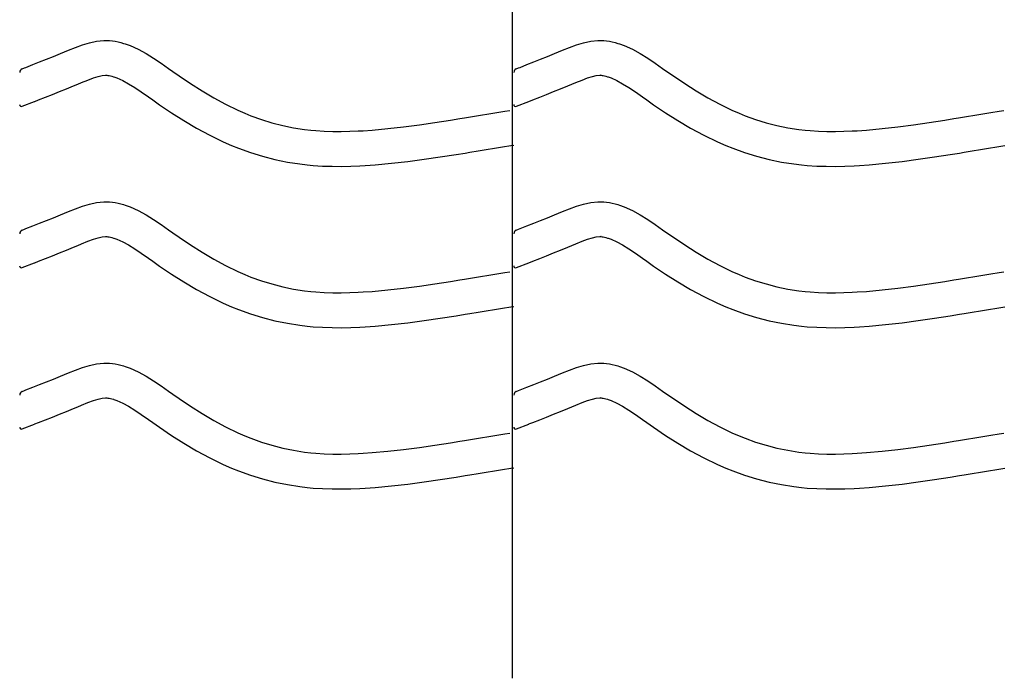
# Model space of a CAD drawing. Extents: x -526 to 8890, y 65 to 5861.
# Drawn here: x 1324 to 1832, y 1951 to 2291 of the extents above; entities that cross this region are included whole.
import ezdxf

# ---------------------------------------------------------------- set-up
doc = ezdxf.new("R2010")
doc.units = 0
doc.header["$LTSCALE"] = 20
doc.header["$MEASUREMENT"] = 0
doc.layers.add('_0-0_', color=7, linetype='CONTINUOUS')

msp = doc.modelspace()

# ---------------------------------------------------------------- linework, layer by layer
at = {"layer": '_0-0_', "color": 7, "linetype": 'Continuous'}
for p, q in [((1578, 1951.06), (1578, 3371.82)), ((1348.78, 2275.26), (1352.37, 2276.7)), ((1352.37, 2276.7), (1355.98, 2278.03)), ((1355.98, 2278.03), (1359.63, 2279.15)), ((1359.63, 2279.15), (1363.3, 2279.95)), ((1363.3, 2279.95), (1367, 2280.34)), ((1367, 2280.34), (1369.16, 2280.34)), ((1369.16, 2280.34), (1370.01, 2280.29)), ((1370.01, 2280.29), (1371.47, 2280.14)), ((1371.47, 2280.14), (1372.94, 2279.91)), ((1372.94, 2279.91), (1374.4, 2279.62)), ((1374.4, 2279.62), (1375.84, 2279.26)), ((1375.84, 2279.26), (1377.28, 2278.84)), ((1377.28, 2278.84), (1378.1, 2278.58)), ((1378.1, 2278.58), (1380.61, 2277.66)), ((1380.61, 2277.66), (1384.79, 2275.79)), ((1603.78, 2275.26), (1607.37, 2276.7)), ((1607.37, 2276.7), (1610.98, 2278.03)), ((1610.98, 2278.03), (1614.63, 2279.15)), ((1614.63, 2279.15), (1618.3, 2279.95)), ((1618.3, 2279.95), (1622, 2280.34)), ((1622, 2280.34), (1624.16, 2280.34)), ((1624.16, 2280.34), (1625.01, 2280.29)), ((1625.01, 2280.29), (1626.47, 2280.14)), ((1626.47, 2280.14), (1627.94, 2279.91)), ((1627.94, 2279.91), (1629.4, 2279.62)), ((1629.4, 2279.62), (1630.84, 2279.26)), ((1630.84, 2279.26), (1632.28, 2278.84)), ((1632.28, 2278.84), (1633.1, 2278.58)), ((1633.1, 2278.58), (1635.61, 2277.66)), ((1635.61, 2277.66), (1639.79, 2275.79)), ((1337.46, 2270.65), (1341.03, 2272.08)), ((1341.03, 2272.08), (1344.62, 2273.54)), ((1344.62, 2273.54), (1346.71, 2274.4)), ((1346.71, 2274.4), (1348.78, 2275.26)), ((1384.79, 2275.79), (1388.83, 2273.59)), ((1388.83, 2273.59), (1392.74, 2271.16)), ((1592.46, 2270.65), (1596.03, 2272.08)), ((1596.03, 2272.08), (1599.62, 2273.54)), ((1599.62, 2273.54), (1601.71, 2274.4)), ((1601.71, 2274.4), (1603.78, 2275.26)), ((1639.79, 2275.79), (1643.83, 2273.59)), ((1643.83, 2273.59), (1647.74, 2271.16)), ((1326.03, 2266.14), (1326.84, 2266.45)), ((1326.84, 2266.45), (1330.38, 2267.84)), ((1330.38, 2267.84), (1333.91, 2269.24)), ((1333.91, 2269.24), (1337.46, 2270.65)), ((1392.74, 2271.16), (1396.59, 2268.58)), ((1396.59, 2268.58), (1400.39, 2265.91)), ((1581.03, 2266.14), (1581.84, 2266.45)), ((1581.84, 2266.45), (1585.38, 2267.84)), ((1585.38, 2267.84), (1588.91, 2269.24)), ((1588.91, 2269.24), (1592.46, 2270.65)), ((1647.74, 2271.16), (1651.59, 2268.58)), ((1651.59, 2268.58), (1655.39, 2265.91)), ((1324.91, 2265.69), (1326.04, 2266.14)), ((1361.73, 2260.97), (1364.19, 2261.72)), ((1364.19, 2261.72), (1366.17, 2262.16)), ((1366.17, 2262.16), (1367.95, 2262.34)), ((1367.95, 2262.34), (1368.63, 2262.34)), ((1368.63, 2262.34), (1368.55, 2262.35)), ((1368.55, 2262.35), (1369.17, 2262.28)), ((1369.17, 2262.28), (1369.76, 2262.19)), ((1369.76, 2262.19), (1370.43, 2262.06)), ((1370.43, 2262.06), (1371.17, 2261.87)), ((1371.17, 2261.87), (1372.02, 2261.63)), ((1372.02, 2261.63), (1372.26, 2261.55)), ((1372.26, 2261.55), (1373.83, 2260.98)), ((1400.39, 2265.91), (1402.59, 2264.35)), ((1402.59, 2264.35), (1405.95, 2262.01)), ((1405.95, 2262.01), (1411.8, 2258.07)), ((1579.91, 2265.69), (1581.04, 2266.14)), ((1616.73, 2260.97), (1619.19, 2261.72)), ((1619.19, 2261.72), (1621.17, 2262.16)), ((1621.17, 2262.16), (1622.95, 2262.34)), ((1622.95, 2262.34), (1623.63, 2262.34)), ((1623.63, 2262.34), (1623.55, 2262.35)), ((1623.55, 2262.35), (1624.17, 2262.28)), ((1624.17, 2262.28), (1624.76, 2262.19)), ((1624.76, 2262.19), (1625.43, 2262.06)), ((1625.43, 2262.06), (1626.17, 2261.87)), ((1626.17, 2261.87), (1627.02, 2261.63)), ((1627.02, 2261.63), (1627.26, 2261.55)), ((1627.26, 2261.55), (1628.83, 2260.98)), ((1655.39, 2265.91), (1657.59, 2264.35)), ((1657.59, 2264.35), (1660.95, 2262.01)), ((1660.95, 2262.01), (1666.8, 2258.07)), ((1347.78, 2255.39), (1351.44, 2256.88)), ((1351.44, 2256.88), (1353.58, 2257.76)), ((1353.58, 2257.76), (1355.59, 2258.59)), ((1355.59, 2258.59), (1358.85, 2259.91)), ((1358.85, 2259.91), (1361.73, 2260.97)), ((1373.83, 2260.98), (1376.8, 2259.64)), ((1376.8, 2259.64), (1379.78, 2258.02)), ((1379.78, 2258.02), (1382.97, 2256.04)), ((1382.97, 2256.04), (1386.39, 2253.74)), ((1411.8, 2258.07), (1417.72, 2254.29)), ((1602.78, 2255.39), (1606.44, 2256.88)), ((1606.44, 2256.88), (1608.58, 2257.76)), ((1608.58, 2257.76), (1610.59, 2258.59)), ((1610.59, 2258.59), (1613.85, 2259.91)), ((1613.85, 2259.91), (1616.73, 2260.97)), ((1628.83, 2260.98), (1631.8, 2259.64)), ((1631.8, 2259.64), (1634.78, 2258.02)), ((1634.78, 2258.02), (1637.97, 2256.04)), ((1637.97, 2256.04), (1641.39, 2253.74)), ((1666.8, 2258.07), (1672.72, 2254.29)), ((1333.42, 2249.7), (1336.97, 2251.09)), ((1336.97, 2251.09), (1340.54, 2252.5)), ((1340.54, 2252.5), (1344.14, 2253.93)), ((1344.14, 2253.93), (1347.78, 2255.39)), ((1386.39, 2253.74), (1390.03, 2251.19)), ((1390.03, 2251.19), (1392.26, 2249.62)), ((1417.72, 2254.29), (1423.74, 2250.72)), ((1588.42, 2249.7), (1591.97, 2251.09)), ((1591.97, 2251.09), (1595.54, 2252.5)), ((1595.54, 2252.5), (1599.14, 2253.93)), ((1599.14, 2253.93), (1602.78, 2255.39)), ((1641.39, 2253.74), (1645.03, 2251.19)), ((1645.03, 2251.19), (1647.26, 2249.62)), ((1672.72, 2254.29), (1678.74, 2250.72)), ((1324.94, 2246.35), (1331.33, 2248.87)), ((1331.37, 2248.89), (1333.42, 2249.7)), ((1392.26, 2249.62), (1395.78, 2247.16)), ((1395.78, 2247.16), (1401.93, 2243.02)), ((1423.74, 2250.72), (1429.89, 2247.39)), ((1429.89, 2247.39), (1436.17, 2244.34)), ((1579.94, 2246.35), (1586.33, 2248.87)), ((1586.37, 2248.89), (1588.42, 2249.7)), ((1647.26, 2249.62), (1650.78, 2247.16)), ((1650.78, 2247.16), (1656.93, 2243.02)), ((1678.74, 2250.72), (1684.89, 2247.39)), ((1684.89, 2247.39), (1691.17, 2244.34)), ((1401.93, 2243.02), (1408.28, 2238.96)), ((1436.17, 2244.34), (1439.89, 2242.73)), ((1439.89, 2242.73), (1442.97, 2241.5)), ((1442.97, 2241.5), (1448.35, 2239.57)), ((1553.13, 2240.39), (1557.31, 2241.07)), ((1557.31, 2241.07), (1561.5, 2241.76)), ((1561.5, 2241.76), (1565.69, 2242.44)), ((1565.69, 2242.44), (1569.87, 2243.13)), ((1569.87, 2243.13), (1574.06, 2243.83)), ((1574.06, 2243.83), (1576.49, 2244.23)), ((1656.93, 2243.02), (1663.28, 2238.96)), ((1691.17, 2244.34), (1694.89, 2242.73)), ((1694.89, 2242.73), (1697.97, 2241.5)), ((1697.97, 2241.5), (1703.35, 2239.57)), ((1808.13, 2240.39), (1812.31, 2241.07)), ((1812.31, 2241.07), (1816.5, 2241.76)), ((1816.5, 2241.76), (1820.69, 2242.44)), ((1820.69, 2242.44), (1824.87, 2243.13)), ((1824.87, 2243.13), (1829.06, 2243.83)), ((1829.06, 2243.83), (1831.49, 2244.23)), ((1408.28, 2238.96), (1414.86, 2235.06)), ((1448.35, 2239.57), (1453.83, 2237.88)), ((1453.83, 2237.88), (1459.39, 2236.45)), ((1459.39, 2236.45), (1465, 2235.29)), ((1513.67, 2234.82), (1521.78, 2235.74)), ((1521.78, 2235.74), (1529.87, 2236.81)), ((1529.87, 2236.81), (1537.95, 2237.99)), ((1537.95, 2237.99), (1546.02, 2239.25)), ((1546.02, 2239.25), (1550.7, 2240)), ((1550.7, 2240), (1553.13, 2240.39)), ((1663.28, 2238.96), (1669.86, 2235.06)), ((1703.35, 2239.57), (1708.83, 2237.88)), ((1708.83, 2237.88), (1714.39, 2236.45)), ((1714.39, 2236.45), (1720, 2235.29)), ((1768.67, 2234.82), (1776.78, 2235.74)), ((1776.78, 2235.74), (1784.87, 2236.81)), ((1784.87, 2236.81), (1792.95, 2237.99)), ((1792.95, 2237.99), (1801.02, 2239.25)), ((1801.02, 2239.25), (1805.7, 2240)), ((1805.7, 2240), (1808.13, 2240.39)), ((1414.86, 2235.06), (1421.67, 2231.36)), ((1421.67, 2231.36), (1428.66, 2227.98)), ((1465, 2235.29), (1470.66, 2234.4)), ((1470.66, 2234.4), (1473.95, 2234.01)), ((1473.95, 2234.01), (1476.48, 2233.77)), ((1476.48, 2233.77), (1480.83, 2233.49)), ((1480.83, 2233.49), (1485.19, 2233.35)), ((1485.19, 2233.35), (1489.56, 2233.33)), ((1489.56, 2233.33), (1493.93, 2233.42)), ((1493.93, 2233.42), (1498.29, 2233.61)), ((1498.29, 2233.61), (1500.82, 2233.75)), ((1500.82, 2233.75), (1505.54, 2234.08)), ((1505.54, 2234.08), (1513.67, 2234.82)), ((1669.86, 2235.06), (1676.67, 2231.36)), ((1676.67, 2231.36), (1683.66, 2227.98)), ((1720, 2235.29), (1725.66, 2234.4)), ((1725.66, 2234.4), (1728.95, 2234.01)), ((1728.95, 2234.01), (1731.48, 2233.77)), ((1731.48, 2233.77), (1735.83, 2233.49)), ((1735.83, 2233.49), (1740.19, 2233.35)), ((1740.19, 2233.35), (1744.56, 2233.33)), ((1744.56, 2233.33), (1748.93, 2233.42)), ((1748.93, 2233.42), (1753.29, 2233.61)), ((1753.29, 2233.61), (1755.82, 2233.75)), ((1755.82, 2233.75), (1760.54, 2234.08)), ((1760.54, 2234.08), (1768.67, 2234.82)), ((1428.66, 2227.98), (1432.96, 2226.11)), ((1432.96, 2226.11), (1436.58, 2224.66)), ((1572.81, 2225.38), (1577, 2226.07)), ((1577, 2226.07), (1578.61, 2226.34)), ((1683.66, 2227.98), (1687.96, 2226.11)), ((1687.96, 2226.11), (1691.58, 2224.66)), ((1827.81, 2225.38), (1832, 2226.07)), ((1436.58, 2224.66), (1442.67, 2222.48)), ((1442.67, 2222.48), (1448.94, 2220.55)), ((1448.94, 2220.55), (1455.32, 2218.92)), ((1540.64, 2220.19), (1548.83, 2221.47)), ((1548.83, 2221.47), (1553.56, 2222.22)), ((1553.56, 2222.22), (1556.01, 2222.62)), ((1556.01, 2222.62), (1560.21, 2223.3)), ((1560.21, 2223.3), (1564.42, 2223.99)), ((1564.42, 2223.99), (1568.61, 2224.68)), ((1568.61, 2224.68), (1572.81, 2225.38)), ((1691.58, 2224.66), (1697.67, 2222.48)), ((1697.67, 2222.48), (1703.94, 2220.55)), ((1703.94, 2220.55), (1710.32, 2218.92)), ((1795.64, 2220.19), (1803.83, 2221.47)), ((1803.83, 2221.47), (1808.56, 2222.22)), ((1808.56, 2222.22), (1811.01, 2222.62)), ((1811.01, 2222.62), (1815.21, 2223.3)), ((1815.21, 2223.3), (1819.42, 2223.99)), ((1819.42, 2223.99), (1823.61, 2224.68)), ((1823.61, 2224.68), (1827.81, 2225.38)), ((1455.32, 2218.92), (1461.77, 2217.58)), ((1461.77, 2217.58), (1468.2, 2216.56)), ((1468.2, 2216.56), (1472.06, 2216.11)), ((1472.06, 2216.11), (1475.06, 2215.83)), ((1475.06, 2215.83), (1479.96, 2215.51)), ((1479.96, 2215.51), (1484.87, 2215.35)), ((1489.71, 2215.33), (1494.5, 2215.43)), ((1494.5, 2215.43), (1499.18, 2215.63)), ((1499.18, 2215.63), (1501.96, 2215.79)), ((1501.96, 2215.79), (1506.99, 2216.14)), ((1506.99, 2216.14), (1515.5, 2216.91)), ((1515.5, 2216.91), (1523.98, 2217.88)), ((1523.98, 2217.88), (1532.35, 2218.98)), ((1532.35, 2218.98), (1540.64, 2220.19)), ((1710.32, 2218.92), (1716.77, 2217.58)), ((1716.77, 2217.58), (1723.2, 2216.56)), ((1723.2, 2216.56), (1727.06, 2216.11)), ((1727.06, 2216.11), (1730.06, 2215.83)), ((1730.06, 2215.83), (1734.96, 2215.51)), ((1734.96, 2215.51), (1739.87, 2215.35)), ((1744.71, 2215.33), (1749.5, 2215.43)), ((1749.5, 2215.43), (1754.18, 2215.63)), ((1754.18, 2215.63), (1756.96, 2215.79)), ((1756.96, 2215.79), (1761.99, 2216.14)), ((1761.99, 2216.14), (1770.5, 2216.91)), ((1770.5, 2216.91), (1778.98, 2217.88)), ((1778.98, 2217.88), (1787.35, 2218.98)), ((1787.35, 2218.98), (1795.64, 2220.19)), ((1484.87, 2215.35), (1489.71, 2215.33)), ((1739.87, 2215.35), (1744.71, 2215.33)), ((1355.98, 2194.76), (1359.63, 2195.88)), ((1359.63, 2195.88), (1363.3, 2196.68)), ((1363.3, 2196.68), (1367, 2197.07)), ((1367, 2197.07), (1369.16, 2197.07)), ((1369.16, 2197.07), (1370.01, 2197.02)), ((1370.01, 2197.02), (1371.47, 2196.87)), ((1371.47, 2196.87), (1372.94, 2196.64)), ((1372.94, 2196.64), (1374.4, 2196.35)), ((1374.4, 2196.35), (1375.84, 2195.99)), ((1375.84, 2195.99), (1377.28, 2195.57)), ((1377.28, 2195.57), (1378.1, 2195.31)), ((1378.1, 2195.31), (1380.61, 2194.39)), ((1610.98, 2194.76), (1614.63, 2195.88)), ((1614.63, 2195.88), (1618.3, 2196.68)), ((1618.3, 2196.68), (1622, 2197.07)), ((1622, 2197.07), (1624.16, 2197.07)), ((1624.16, 2197.07), (1625.01, 2197.02)), ((1625.01, 2197.02), (1626.47, 2196.87)), ((1626.47, 2196.87), (1627.94, 2196.64)), ((1627.94, 2196.64), (1629.4, 2196.35)), ((1629.4, 2196.35), (1630.84, 2195.99)), ((1630.84, 2195.99), (1632.28, 2195.57)), ((1632.28, 2195.57), (1633.1, 2195.31)), ((1633.1, 2195.31), (1635.61, 2194.39)), ((1341.03, 2188.81), (1344.62, 2190.27)), ((1344.62, 2190.27), (1346.71, 2191.13)), ((1346.71, 2191.13), (1348.78, 2191.98)), ((1348.78, 2191.98), (1352.37, 2193.43)), ((1352.37, 2193.43), (1355.98, 2194.76)), ((1380.61, 2194.39), (1384.79, 2192.51)), ((1384.79, 2192.51), (1388.83, 2190.32)), ((1388.83, 2190.32), (1392.74, 2187.89)), ((1596.03, 2188.81), (1599.62, 2190.27)), ((1599.62, 2190.27), (1601.71, 2191.13)), ((1601.71, 2191.13), (1603.78, 2191.98)), ((1603.78, 2191.98), (1607.37, 2193.43)), ((1607.37, 2193.43), (1610.98, 2194.76)), ((1635.61, 2194.39), (1639.79, 2192.51)), ((1639.79, 2192.51), (1643.83, 2190.32)), ((1643.83, 2190.32), (1647.74, 2187.89)), ((1330.38, 2184.57), (1333.91, 2185.96)), ((1333.91, 2185.96), (1337.46, 2187.37)), ((1337.46, 2187.37), (1341.03, 2188.81)), ((1392.74, 2187.89), (1396.59, 2185.3)), ((1396.59, 2185.3), (1400.39, 2182.63)), ((1585.38, 2184.57), (1588.91, 2185.96)), ((1588.91, 2185.96), (1592.46, 2187.37)), ((1592.46, 2187.37), (1596.03, 2188.81)), ((1647.74, 2187.89), (1651.59, 2185.3)), ((1651.59, 2185.3), (1655.39, 2182.63)), ((1324.91, 2182.42), (1326.04, 2182.86)), ((1326.03, 2182.86), (1326.84, 2183.18)), ((1326.84, 2183.18), (1330.38, 2184.57)), ((1400.39, 2182.63), (1402.59, 2181.08)), ((1402.59, 2181.08), (1405.95, 2178.74)), ((1579.91, 2182.42), (1581.04, 2182.86)), ((1581.03, 2182.86), (1581.84, 2183.18)), ((1581.84, 2183.18), (1585.38, 2184.57)), ((1655.39, 2182.63), (1657.59, 2181.08)), ((1657.59, 2181.08), (1660.95, 2178.74)), ((1353.58, 2174.49), (1355.59, 2175.32)), ((1355.59, 2175.32), (1358.85, 2176.64)), ((1358.85, 2176.64), (1361.73, 2177.7)), ((1361.73, 2177.7), (1364.19, 2178.45)), ((1364.19, 2178.45), (1366.17, 2178.88)), ((1366.17, 2178.88), (1367.95, 2179.07)), ((1367.95, 2179.07), (1368.63, 2179.07)), ((1368.63, 2179.07), (1368.55, 2179.08)), ((1368.55, 2179.08), (1369.17, 2179.01)), ((1369.17, 2179.01), (1369.76, 2178.92)), ((1369.76, 2178.92), (1370.43, 2178.78)), ((1370.43, 2178.78), (1371.17, 2178.6)), ((1371.17, 2178.6), (1372.02, 2178.35)), ((1372.02, 2178.35), (1372.26, 2178.27)), ((1372.26, 2178.27), (1373.83, 2177.7)), ((1373.83, 2177.7), (1376.8, 2176.37)), ((1376.8, 2176.37), (1379.78, 2174.75)), ((1379.78, 2174.75), (1382.97, 2172.77)), ((1405.95, 2178.74), (1411.8, 2174.8)), ((1411.8, 2174.8), (1417.72, 2171.02)), ((1608.58, 2174.49), (1610.59, 2175.32)), ((1610.59, 2175.32), (1613.85, 2176.64)), ((1613.85, 2176.64), (1616.73, 2177.7)), ((1616.73, 2177.7), (1619.19, 2178.45)), ((1619.19, 2178.45), (1621.17, 2178.88)), ((1621.17, 2178.88), (1622.95, 2179.07)), ((1622.95, 2179.07), (1623.63, 2179.07)), ((1623.63, 2179.07), (1623.55, 2179.08)), ((1623.55, 2179.08), (1624.17, 2179.01)), ((1624.17, 2179.01), (1624.76, 2178.92)), ((1624.76, 2178.92), (1625.43, 2178.78)), ((1625.43, 2178.78), (1626.17, 2178.6)), ((1626.17, 2178.6), (1627.02, 2178.35)), ((1627.02, 2178.35), (1627.26, 2178.27)), ((1627.26, 2178.27), (1628.83, 2177.7)), ((1628.83, 2177.7), (1631.8, 2176.37)), ((1631.8, 2176.37), (1634.78, 2174.75)), ((1634.78, 2174.75), (1637.97, 2172.77)), ((1660.95, 2178.74), (1666.8, 2174.8)), ((1666.8, 2174.8), (1672.72, 2171.02)), ((1340.54, 2169.23), (1344.14, 2170.66)), ((1344.14, 2170.66), (1347.78, 2172.12)), ((1347.78, 2172.12), (1351.44, 2173.61)), ((1351.44, 2173.61), (1353.58, 2174.49)), ((1382.97, 2172.77), (1386.39, 2170.47)), ((1386.39, 2170.47), (1390.03, 2167.92)), ((1417.72, 2171.02), (1423.74, 2167.44)), ((1595.54, 2169.23), (1599.14, 2170.66)), ((1599.14, 2170.66), (1602.78, 2172.12)), ((1602.78, 2172.12), (1606.44, 2173.61)), ((1606.44, 2173.61), (1608.58, 2174.49)), ((1637.97, 2172.77), (1641.39, 2170.47)), ((1641.39, 2170.47), (1645.03, 2167.92)), ((1672.72, 2171.02), (1678.74, 2167.44)), ((1324.94, 2163.08), (1331.33, 2165.6)), ((1331.37, 2165.62), (1333.42, 2166.42)), ((1333.42, 2166.42), (1336.97, 2167.82)), ((1336.97, 2167.82), (1340.54, 2169.23)), ((1390.03, 2167.92), (1392.26, 2166.34)), ((1392.26, 2166.34), (1395.78, 2163.89)), ((1423.74, 2167.44), (1429.89, 2164.11)), ((1579.94, 2163.08), (1586.33, 2165.6)), ((1586.37, 2165.62), (1588.42, 2166.42)), ((1588.42, 2166.42), (1591.97, 2167.82)), ((1591.97, 2167.82), (1595.54, 2169.23)), ((1645.03, 2167.92), (1647.26, 2166.34)), ((1647.26, 2166.34), (1650.78, 2163.89)), ((1678.74, 2167.44), (1684.89, 2164.11)), ((1395.78, 2163.89), (1401.93, 2159.74)), ((1401.93, 2159.74), (1408.28, 2155.69)), ((1429.89, 2164.11), (1436.17, 2161.07)), ((1436.17, 2161.07), (1439.89, 2159.45)), ((1565.69, 2159.17), (1569.87, 2159.86)), ((1569.87, 2159.86), (1574.06, 2160.55)), ((1574.06, 2160.55), (1576.49, 2160.96)), ((1650.78, 2163.89), (1656.93, 2159.74)), ((1656.93, 2159.74), (1663.28, 2155.69)), ((1684.89, 2164.11), (1691.17, 2161.07)), ((1691.17, 2161.07), (1694.89, 2159.45)), ((1820.69, 2159.17), (1824.87, 2159.86)), ((1824.87, 2159.86), (1829.06, 2160.55)), ((1829.06, 2160.55), (1831.49, 2160.96)), ((1408.28, 2155.69), (1414.86, 2151.79)), ((1439.89, 2159.45), (1442.97, 2158.22)), ((1442.97, 2158.22), (1448.35, 2156.29)), ((1448.35, 2156.29), (1453.83, 2154.61)), ((1453.83, 2154.61), (1459.39, 2153.18)), ((1529.87, 2153.54), (1537.95, 2154.72)), ((1537.95, 2154.72), (1546.02, 2155.97)), ((1546.02, 2155.97), (1550.7, 2156.72)), ((1550.7, 2156.72), (1553.13, 2157.12)), ((1553.13, 2157.12), (1557.31, 2157.8)), ((1557.31, 2157.8), (1561.5, 2158.48)), ((1561.5, 2158.48), (1565.69, 2159.17)), ((1663.28, 2155.69), (1669.86, 2151.79)), ((1694.89, 2159.45), (1697.97, 2158.22)), ((1697.97, 2158.22), (1703.35, 2156.29)), ((1703.35, 2156.29), (1708.83, 2154.61)), ((1708.83, 2154.61), (1714.39, 2153.18)), ((1784.87, 2153.54), (1792.95, 2154.72)), ((1792.95, 2154.72), (1801.02, 2155.97)), ((1801.02, 2155.97), (1805.7, 2156.72)), ((1805.7, 2156.72), (1808.13, 2157.12)), ((1808.13, 2157.12), (1812.31, 2157.8)), ((1812.31, 2157.8), (1816.5, 2158.48)), ((1816.5, 2158.48), (1820.69, 2159.17)), ((1414.86, 2151.79), (1421.67, 2148.09)), ((1459.39, 2153.18), (1465, 2152.02)), ((1465, 2152.02), (1470.66, 2151.13)), ((1470.66, 2151.13), (1473.95, 2150.73)), ((1473.95, 2150.73), (1476.48, 2150.5)), ((1476.48, 2150.5), (1480.83, 2150.22)), ((1480.83, 2150.22), (1485.19, 2150.08)), ((1485.19, 2150.08), (1489.56, 2150.06)), ((1489.56, 2150.06), (1493.93, 2150.15)), ((1493.93, 2150.15), (1498.29, 2150.34)), ((1498.29, 2150.34), (1500.82, 2150.48)), ((1500.82, 2150.48), (1505.54, 2150.81)), ((1505.54, 2150.81), (1513.67, 2151.55)), ((1513.67, 2151.55), (1521.78, 2152.47)), ((1521.78, 2152.47), (1529.87, 2153.54)), ((1669.86, 2151.79), (1676.67, 2148.09)), ((1714.39, 2153.18), (1720, 2152.02)), ((1720, 2152.02), (1725.66, 2151.13)), ((1725.66, 2151.13), (1728.95, 2150.73)), ((1728.95, 2150.73), (1731.48, 2150.5)), ((1731.48, 2150.5), (1735.83, 2150.22)), ((1735.83, 2150.22), (1740.19, 2150.08)), ((1740.19, 2150.08), (1744.56, 2150.06)), ((1744.56, 2150.06), (1748.93, 2150.15)), ((1748.93, 2150.15), (1753.29, 2150.34)), ((1753.29, 2150.34), (1755.82, 2150.48)), ((1755.82, 2150.48), (1760.54, 2150.81)), ((1760.54, 2150.81), (1768.67, 2151.55)), ((1768.67, 2151.55), (1776.78, 2152.47)), ((1776.78, 2152.47), (1784.87, 2153.54)), ((1421.67, 2148.09), (1428.66, 2144.71)), ((1428.66, 2144.71), (1432.96, 2142.84)), ((1676.67, 2148.09), (1683.66, 2144.71)), ((1683.66, 2144.71), (1687.96, 2142.84)), ((1432.96, 2142.84), (1436.58, 2141.39)), ((1436.58, 2141.39), (1442.67, 2139.21)), ((1442.67, 2139.21), (1448.94, 2137.28)), ((1553.56, 2138.95), (1556.01, 2139.35)), ((1556.01, 2139.35), (1560.21, 2140.03)), ((1560.21, 2140.03), (1564.42, 2140.72)), ((1564.42, 2140.72), (1568.61, 2141.41)), ((1568.61, 2141.41), (1572.81, 2142.1)), ((1572.81, 2142.1), (1577, 2142.8)), ((1577, 2142.8), (1578.61, 2143.06)), ((1687.96, 2142.84), (1691.58, 2141.39)), ((1691.58, 2141.39), (1697.67, 2139.21)), ((1697.67, 2139.21), (1703.94, 2137.28)), ((1808.56, 2138.95), (1811.01, 2139.35)), ((1811.01, 2139.35), (1815.21, 2140.03)), ((1815.21, 2140.03), (1819.42, 2140.72)), ((1819.42, 2140.72), (1823.61, 2141.41)), ((1823.61, 2141.41), (1827.81, 2142.1)), ((1827.81, 2142.1), (1832, 2142.8)), ((1448.94, 2137.28), (1455.32, 2135.64)), ((1455.32, 2135.64), (1461.77, 2134.31)), ((1461.77, 2134.31), (1468.2, 2133.29)), ((1515.5, 2133.64), (1523.98, 2134.6)), ((1523.98, 2134.6), (1532.35, 2135.71)), ((1532.35, 2135.71), (1540.64, 2136.92)), ((1540.64, 2136.92), (1548.83, 2138.19)), ((1548.83, 2138.19), (1553.56, 2138.95)), ((1703.94, 2137.28), (1710.32, 2135.64)), ((1710.32, 2135.64), (1716.77, 2134.31)), ((1716.77, 2134.31), (1723.2, 2133.29)), ((1770.5, 2133.64), (1778.98, 2134.6)), ((1778.98, 2134.6), (1787.35, 2135.71)), ((1787.35, 2135.71), (1795.64, 2136.92)), ((1795.64, 2136.92), (1803.83, 2138.19)), ((1803.83, 2138.19), (1808.56, 2138.95)), ((1468.2, 2133.29), (1472.06, 2132.83)), ((1472.06, 2132.83), (1475.06, 2132.55)), ((1475.06, 2132.55), (1479.96, 2132.24)), ((1479.96, 2132.24), (1484.87, 2132.08)), ((1484.87, 2132.08), (1489.71, 2132.06)), ((1489.71, 2132.06), (1494.5, 2132.16)), ((1494.5, 2132.16), (1499.18, 2132.36)), ((1499.18, 2132.36), (1501.96, 2132.52)), ((1501.96, 2132.52), (1506.99, 2132.87)), ((1506.99, 2132.87), (1515.5, 2133.64)), ((1723.2, 2133.29), (1727.06, 2132.83)), ((1727.06, 2132.83), (1730.06, 2132.55)), ((1730.06, 2132.55), (1734.96, 2132.24)), ((1734.96, 2132.24), (1739.87, 2132.08)), ((1739.87, 2132.08), (1744.71, 2132.06)), ((1744.71, 2132.06), (1749.5, 2132.16)), ((1749.5, 2132.16), (1754.18, 2132.36)), ((1754.18, 2132.36), (1756.96, 2132.52)), ((1756.96, 2132.52), (1761.99, 2132.87)), ((1761.99, 2132.87), (1770.5, 2133.64)), ((1363.3, 2113.41), (1367, 2113.8)), ((1367, 2113.8), (1369.16, 2113.8)), ((1369.16, 2113.8), (1370.01, 2113.75)), ((1370.01, 2113.75), (1371.47, 2113.6)), ((1618.3, 2113.41), (1622, 2113.8)), ((1622, 2113.8), (1624.16, 2113.8)), ((1624.16, 2113.8), (1625.01, 2113.75)), ((1625.01, 2113.75), (1626.47, 2113.6)), ((1346.71, 2107.85), (1348.78, 2108.71)), ((1348.78, 2108.71), (1352.37, 2110.16)), ((1352.37, 2110.16), (1355.98, 2111.49)), ((1355.98, 2111.49), (1359.63, 2112.6)), ((1359.63, 2112.6), (1363.3, 2113.41)), ((1371.47, 2113.6), (1372.94, 2113.37)), ((1372.94, 2113.37), (1374.4, 2113.07)), ((1374.4, 2113.07), (1375.84, 2112.71)), ((1375.84, 2112.71), (1377.28, 2112.3)), ((1377.28, 2112.3), (1378.1, 2112.03)), ((1378.1, 2112.03), (1380.61, 2111.12)), ((1380.61, 2111.12), (1384.79, 2109.24)), ((1384.79, 2109.24), (1388.83, 2107.05)), ((1601.71, 2107.85), (1603.78, 2108.71)), ((1603.78, 2108.71), (1607.37, 2110.16)), ((1607.37, 2110.16), (1610.98, 2111.49)), ((1610.98, 2111.49), (1614.63, 2112.6)), ((1614.63, 2112.6), (1618.3, 2113.41)), ((1626.47, 2113.6), (1627.94, 2113.37)), ((1627.94, 2113.37), (1629.4, 2113.07)), ((1629.4, 2113.07), (1630.84, 2112.71)), ((1630.84, 2112.71), (1632.28, 2112.3)), ((1632.28, 2112.3), (1633.1, 2112.03)), ((1633.1, 2112.03), (1635.61, 2111.12)), ((1635.61, 2111.12), (1639.79, 2109.24)), ((1639.79, 2109.24), (1643.83, 2107.05)), ((1333.91, 2102.69), (1337.46, 2104.1)), ((1337.46, 2104.1), (1341.03, 2105.53)), ((1341.03, 2105.53), (1344.62, 2106.99)), ((1344.62, 2106.99), (1346.71, 2107.85)), ((1388.83, 2107.05), (1392.74, 2104.62)), ((1392.74, 2104.62), (1396.59, 2102.03)), ((1588.91, 2102.69), (1592.46, 2104.1)), ((1592.46, 2104.1), (1596.03, 2105.53)), ((1596.03, 2105.53), (1599.62, 2106.99)), ((1599.62, 2106.99), (1601.71, 2107.85)), ((1643.83, 2107.05), (1647.74, 2104.62)), ((1647.74, 2104.62), (1651.59, 2102.03)), ((1324.91, 2099.14), (1326.04, 2099.59)), ((1326.03, 2099.59), (1326.84, 2099.91)), ((1326.84, 2099.91), (1330.38, 2101.29)), ((1330.38, 2101.29), (1333.91, 2102.69)), ((1396.59, 2102.03), (1400.39, 2099.36)), ((1400.39, 2099.36), (1402.59, 2097.81)), ((1579.91, 2099.14), (1581.04, 2099.59)), ((1581.03, 2099.59), (1581.84, 2099.91)), ((1581.84, 2099.91), (1585.38, 2101.29)), ((1585.38, 2101.29), (1588.91, 2102.69)), ((1651.59, 2102.03), (1655.39, 2099.36)), ((1655.39, 2099.36), (1657.59, 2097.81)), ((1358.85, 2093.36), (1361.73, 2094.42)), ((1361.73, 2094.42), (1364.19, 2095.18)), ((1364.19, 2095.18), (1366.17, 2095.61)), ((1366.17, 2095.61), (1367.95, 2095.8)), ((1367.95, 2095.8), (1368.63, 2095.8)), ((1368.63, 2095.8), (1368.55, 2095.8)), ((1368.55, 2095.8), (1369.17, 2095.74)), ((1369.17, 2095.74), (1369.76, 2095.65)), ((1369.76, 2095.65), (1370.43, 2095.51)), ((1370.43, 2095.51), (1371.17, 2095.33)), ((1371.17, 2095.33), (1372.02, 2095.08)), ((1372.02, 2095.08), (1372.26, 2095)), ((1372.26, 2095), (1373.83, 2094.43)), ((1373.83, 2094.43), (1376.8, 2093.1)), ((1402.59, 2097.81), (1405.95, 2095.46)), ((1405.95, 2095.46), (1411.8, 2091.52)), ((1613.85, 2093.36), (1616.73, 2094.42)), ((1616.73, 2094.42), (1619.19, 2095.18)), ((1619.19, 2095.18), (1621.17, 2095.61)), ((1621.17, 2095.61), (1622.95, 2095.8)), ((1622.95, 2095.8), (1623.63, 2095.8)), ((1623.63, 2095.8), (1623.55, 2095.8)), ((1623.55, 2095.8), (1624.17, 2095.74)), ((1624.17, 2095.74), (1624.76, 2095.65)), ((1624.76, 2095.65), (1625.43, 2095.51)), ((1625.43, 2095.51), (1626.17, 2095.33)), ((1626.17, 2095.33), (1627.02, 2095.08)), ((1627.02, 2095.08), (1627.26, 2095)), ((1627.26, 2095), (1628.83, 2094.43)), ((1628.83, 2094.43), (1631.8, 2093.1)), ((1657.59, 2097.81), (1660.95, 2095.46)), ((1660.95, 2095.46), (1666.8, 2091.52)), ((1344.14, 2087.39), (1347.78, 2088.84)), ((1347.78, 2088.84), (1351.44, 2090.33)), ((1351.44, 2090.33), (1353.58, 2091.22)), ((1353.58, 2091.22), (1355.59, 2092.05)), ((1355.59, 2092.05), (1358.85, 2093.36)), ((1376.8, 2093.1), (1379.78, 2091.48)), ((1379.78, 2091.48), (1382.97, 2089.5)), ((1382.97, 2089.5), (1386.39, 2087.2)), ((1411.8, 2091.52), (1417.72, 2087.75)), ((1599.14, 2087.39), (1602.78, 2088.84)), ((1602.78, 2088.84), (1606.44, 2090.33)), ((1606.44, 2090.33), (1608.58, 2091.22)), ((1608.58, 2091.22), (1610.59, 2092.05)), ((1610.59, 2092.05), (1613.85, 2093.36)), ((1631.8, 2093.1), (1634.78, 2091.48)), ((1634.78, 2091.48), (1637.97, 2089.5)), ((1637.97, 2089.5), (1641.39, 2087.2)), ((1666.8, 2091.52), (1672.72, 2087.75)), ((1333.42, 2083.15), (1336.97, 2084.54)), ((1336.97, 2084.54), (1340.54, 2085.95)), ((1340.54, 2085.95), (1344.14, 2087.39)), ((1386.39, 2087.2), (1390.03, 2084.64)), ((1390.03, 2084.64), (1392.26, 2083.07)), ((1417.72, 2087.75), (1423.74, 2084.17)), ((1423.74, 2084.17), (1429.89, 2080.84)), ((1588.42, 2083.15), (1591.97, 2084.54)), ((1591.97, 2084.54), (1595.54, 2085.95)), ((1595.54, 2085.95), (1599.14, 2087.39)), ((1641.39, 2087.2), (1645.03, 2084.64)), ((1645.03, 2084.64), (1647.26, 2083.07)), ((1672.72, 2087.75), (1678.74, 2084.17)), ((1678.74, 2084.17), (1684.89, 2080.84)), ((1324.94, 2079.81), (1331.33, 2082.33)), ((1331.37, 2082.35), (1333.42, 2083.15)), ((1392.26, 2083.07), (1395.78, 2080.62)), ((1395.78, 2080.62), (1401.93, 2076.47)), ((1429.89, 2080.84), (1436.17, 2077.8)), ((1579.94, 2079.81), (1586.33, 2082.33)), ((1586.37, 2082.35), (1588.42, 2083.15)), ((1647.26, 2083.07), (1650.78, 2080.62)), ((1650.78, 2080.62), (1656.93, 2076.47)), ((1684.89, 2080.84), (1691.17, 2077.8)), ((1401.93, 2076.47), (1408.28, 2072.42)), ((1436.17, 2077.8), (1439.89, 2076.18)), ((1439.89, 2076.18), (1442.97, 2074.95)), ((1442.97, 2074.95), (1448.35, 2073.02)), ((1546.02, 2072.7), (1550.7, 2073.45)), ((1550.7, 2073.45), (1553.13, 2073.84)), ((1553.13, 2073.84), (1557.31, 2074.52)), ((1557.31, 2074.52), (1561.5, 2075.21)), ((1561.5, 2075.21), (1565.69, 2075.9)), ((1565.69, 2075.9), (1569.87, 2076.59)), ((1569.87, 2076.59), (1574.06, 2077.28)), ((1574.06, 2077.28), (1576.49, 2077.68)), ((1656.93, 2076.47), (1663.28, 2072.42)), ((1691.17, 2077.8), (1694.89, 2076.18)), ((1694.89, 2076.18), (1697.97, 2074.95)), ((1697.97, 2074.95), (1703.35, 2073.02)), ((1801.02, 2072.7), (1805.7, 2073.45)), ((1805.7, 2073.45), (1808.13, 2073.84)), ((1808.13, 2073.84), (1812.31, 2074.52)), ((1812.31, 2074.52), (1816.5, 2075.21)), ((1816.5, 2075.21), (1820.69, 2075.9)), ((1820.69, 2075.9), (1824.87, 2076.59)), ((1824.87, 2076.59), (1829.06, 2077.28)), ((1829.06, 2077.28), (1831.49, 2077.68)), ((1408.28, 2072.42), (1414.86, 2068.51)), ((1414.86, 2068.51), (1421.67, 2064.82)), ((1448.35, 2073.02), (1453.83, 2071.34)), ((1453.83, 2071.34), (1459.39, 2069.91)), ((1459.39, 2069.91), (1465, 2068.75)), ((1465, 2068.75), (1470.66, 2067.85)), ((1505.54, 2067.54), (1513.67, 2068.28)), ((1513.67, 2068.28), (1521.78, 2069.2)), ((1521.78, 2069.2), (1529.87, 2070.26)), ((1529.87, 2070.26), (1537.95, 2071.44)), ((1537.95, 2071.44), (1546.02, 2072.7)), ((1663.28, 2072.42), (1669.86, 2068.51)), ((1669.86, 2068.51), (1676.67, 2064.82)), ((1703.35, 2073.02), (1708.83, 2071.34)), ((1708.83, 2071.34), (1714.39, 2069.91)), ((1714.39, 2069.91), (1720, 2068.75)), ((1720, 2068.75), (1725.66, 2067.85)), ((1760.54, 2067.54), (1768.67, 2068.28)), ((1768.67, 2068.28), (1776.78, 2069.2)), ((1776.78, 2069.2), (1784.87, 2070.26)), ((1784.87, 2070.26), (1792.95, 2071.44)), ((1792.95, 2071.44), (1801.02, 2072.7)), ((1421.67, 2064.82), (1428.66, 2061.44)), ((1470.66, 2067.85), (1473.95, 2067.46)), ((1473.95, 2067.46), (1476.48, 2067.23)), ((1476.48, 2067.23), (1480.83, 2066.95)), ((1480.83, 2066.95), (1485.19, 2066.8)), ((1485.19, 2066.8), (1489.56, 2066.79)), ((1489.56, 2066.79), (1493.93, 2066.88)), ((1493.93, 2066.88), (1498.29, 2067.06)), ((1498.29, 2067.06), (1500.82, 2067.21)), ((1500.82, 2067.21), (1505.54, 2067.54)), ((1676.67, 2064.82), (1683.66, 2061.44)), ((1725.66, 2067.85), (1728.95, 2067.46)), ((1728.95, 2067.46), (1731.48, 2067.23)), ((1731.48, 2067.23), (1735.83, 2066.95)), ((1735.83, 2066.95), (1740.19, 2066.8)), ((1740.19, 2066.8), (1744.56, 2066.79)), ((1744.56, 2066.79), (1748.93, 2066.88)), ((1748.93, 2066.88), (1753.29, 2067.06)), ((1753.29, 2067.06), (1755.82, 2067.21)), ((1755.82, 2067.21), (1760.54, 2067.54)), ((1428.66, 2061.44), (1432.96, 2059.57)), ((1432.96, 2059.57), (1436.58, 2058.12)), ((1436.58, 2058.12), (1442.67, 2055.94)), ((1564.42, 2057.45), (1568.61, 2058.14)), ((1568.61, 2058.14), (1572.81, 2058.83)), ((1572.81, 2058.83), (1577, 2059.52)), ((1577, 2059.52), (1578.61, 2059.79)), ((1683.66, 2061.44), (1687.96, 2059.57)), ((1687.96, 2059.57), (1691.58, 2058.12)), ((1691.58, 2058.12), (1697.67, 2055.94)), ((1819.42, 2057.45), (1823.61, 2058.14)), ((1823.61, 2058.14), (1827.81, 2058.83)), ((1827.81, 2058.83), (1832, 2059.52)), ((1442.67, 2055.94), (1448.94, 2054.01)), ((1448.94, 2054.01), (1455.32, 2052.37)), ((1532.35, 2052.44), (1540.64, 2053.65)), ((1540.64, 2053.65), (1548.83, 2054.92)), ((1548.83, 2054.92), (1553.56, 2055.68)), ((1553.56, 2055.68), (1556.01, 2056.08)), ((1556.01, 2056.08), (1560.21, 2056.76)), ((1560.21, 2056.76), (1564.42, 2057.45)), ((1697.67, 2055.94), (1703.94, 2054.01)), ((1703.94, 2054.01), (1710.32, 2052.37)), ((1787.35, 2052.44), (1795.64, 2053.65)), ((1795.64, 2053.65), (1803.83, 2054.92)), ((1803.83, 2054.92), (1808.56, 2055.68)), ((1808.56, 2055.68), (1811.01, 2056.08)), ((1811.01, 2056.08), (1815.21, 2056.76)), ((1815.21, 2056.76), (1819.42, 2057.45)), ((1455.32, 2052.37), (1461.77, 2051.03)), ((1461.77, 2051.03), (1468.2, 2050.02)), ((1468.2, 2050.02), (1472.06, 2049.56)), ((1472.06, 2049.56), (1475.06, 2049.28)), ((1475.06, 2049.28), (1479.96, 2048.96)), ((1479.96, 2048.96), (1484.87, 2048.8)), ((1484.87, 2048.8), (1489.71, 2048.79)), ((1489.71, 2048.79), (1494.5, 2048.89)), ((1494.5, 2048.89), (1499.18, 2049.08)), ((1499.18, 2049.08), (1501.96, 2049.24)), ((1501.96, 2049.24), (1506.99, 2049.59)), ((1506.99, 2049.59), (1515.5, 2050.37)), ((1515.5, 2050.37), (1523.98, 2051.33)), ((1523.98, 2051.33), (1532.35, 2052.44)), ((1710.32, 2052.37), (1716.77, 2051.03)), ((1716.77, 2051.03), (1723.2, 2050.02)), ((1723.2, 2050.02), (1727.06, 2049.56)), ((1727.06, 2049.56), (1730.06, 2049.28)), ((1730.06, 2049.28), (1734.96, 2048.96)), ((1734.96, 2048.96), (1739.87, 2048.8)), ((1739.87, 2048.8), (1744.71, 2048.79)), ((1744.71, 2048.79), (1749.5, 2048.89)), ((1749.5, 2048.89), (1754.18, 2049.08)), ((1754.18, 2049.08), (1756.96, 2049.24)), ((1756.96, 2049.24), (1761.99, 2049.59)), ((1761.99, 2049.59), (1770.5, 2050.37)), ((1770.5, 2050.37), (1778.98, 2051.33)), ((1778.98, 2051.33), (1787.35, 2052.44))]:
    msp.add_line(p, q, dxfattribs=at)
for centre, radius, start, end in [((1325.65, 2263.83), 2, 111.7047, 179.9557), ((1580.65, 2263.83), 2, 111.7047, 179.9557), ((1324.57, 2247.28), 1, 179.4557, 291.4874), ((1579.57, 2247.28), 1, 179.4557, 291.4874), ((1325.65, 2180.56), 2, 111.7047, 179.9557), ((1580.65, 2180.56), 2, 111.7047, 179.9557), ((1324.57, 2164.01), 1, 179.4557, 291.4874), ((1579.57, 2164.01), 1, 179.4557, 291.4874), ((1325.65, 2097.29), 2, 111.7047, 179.9557), ((1580.65, 2097.29), 2, 111.7047, 179.9557), ((1324.57, 2080.74), 1, 179.4557, 291.4874), ((1579.57, 2080.74), 1, 179.4557, 291.4874)]:
    msp.add_arc(centre, radius, start, end, dxfattribs=at)

doc.saveas('drawing.dxf')
